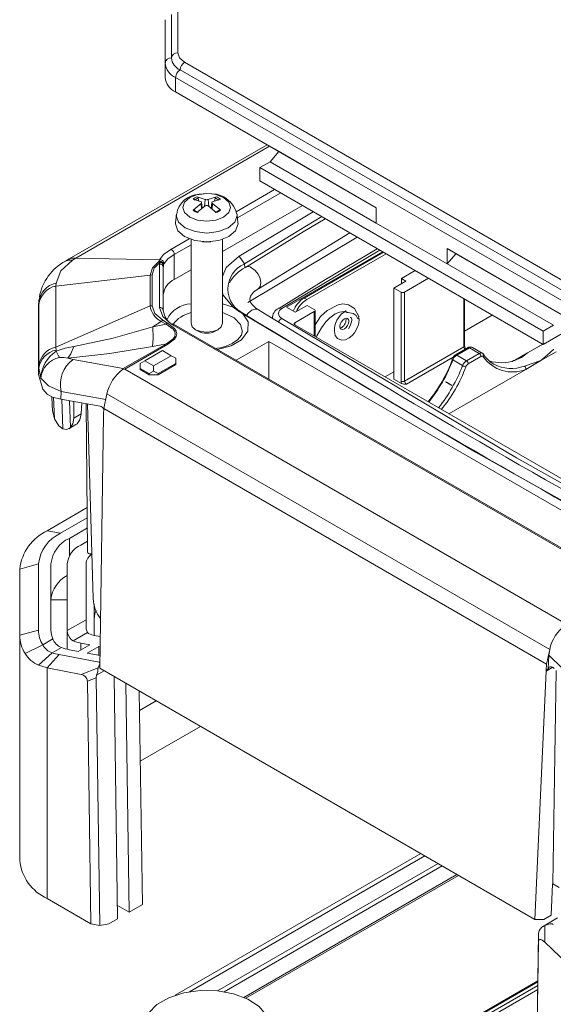
# Model space of a CAD drawing. Units: millimetres. Extents: x 5 to 292, y 5 to 205.
# Drawn here: x 205 to 226, y 130 to 169 of the extents above; entities that cross this region are included whole.
import ezdxf

# ---------------------------------------------------------------- set-up
doc = ezdxf.new("R2010")
doc.units = ezdxf.units.MM

msp = doc.modelspace()

# ---------------------------------------------------------------- linework, layer by layer
at = {"color": 7, "linetype": 'Continuous', "lineweight": 15}
for p, q in [((211.20100367, 169.46335091), (211.20100367, 167.73235808)), ((211.45100367, 167.93649328), (211.45100367, 169.66748611)), ((210.95100367, 169.2592157), (210.95100367, 167.52822287)), ((210.95100367, 167.52822287), (210.95100367, 166.95664431)), ((230.57303701, 156.67639203), (211.7219299, 167.55890453)), ((211.5451532, 167.25271831), (230.39626032, 156.37020581)), ((211.36837651, 166.94653209), (230.21948362, 156.0640196)), ((211.36837651, 166.37495353), (211.36837651, 166.94653209)), ((211.36837651, 166.37495353), (219.3797165, 161.75010539)), ((211.5451532, 166.27286934), (211.36837651, 166.37495353)), ((211.5451532, 166.27286934), (215.31385251, 164.09724554)), ((215.01874487, 164.26760755), (207.11347807, 159.70399416)), ((215.4906292, 163.99516135), (215.13707581, 163.58692412)), ((215.31385251, 164.09724554), (219.3797165, 161.75007221)), ((219.3797165, 161.75003904), (215.4906292, 163.99516135)), ((215.13707581, 163.58692412), (214.73048941, 163.35220678)), ((219.3797165, 161.13769978), (215.13707581, 163.58692412)), ((214.73048941, 163.35220678), (226.04419791, 156.82094189)), ((214.73048941, 162.82145526), (214.73048941, 163.35220678)), ((226.04419791, 156.29019036), (214.73048941, 162.82145526)), ((212.22656018, 162.18559311), (212.54749355, 162.08344861)), ((212.26843648, 162.1382856), (212.30087122, 162.01524748)), ((212.60916907, 162.32003286), (212.30186083, 162.27930437)), ((213.15599491, 162.09079268), (212.83661463, 161.9877516)), ((212.91706048, 162.0137057), (212.94990166, 162.1382856)), ((212.06234323, 161.64904186), (212.38172352, 161.91654256)), ((212.43222112, 161.72701124), (212.40740474, 161.95818157)), ((212.99177796, 161.55424143), (212.67084459, 161.82084556)), ((212.8109358, 161.95820393), (212.78592737, 161.72524458)), ((213.23416907, 159.99676229), (216.42885019, 161.84101245)), ((219.3797165, 161.75010539), (219.3797165, 161.13769978)), ((211.39751491, 161.48569454), (211.36156254, 161.15078986)), ((213.8567756, 161.15078986), (213.82082323, 161.48569454)), ((216.86623845, 161.58851358), (213.91207404, 159.82271382)), ((219.3797165, 161.13769978), (222.20814363, 159.50488356)), ((211.98416907, 160.4812233), (211.98416907, 157.13619641)), ((213.23416907, 157.13619641), (213.23416907, 160.4812233)), ((214.25245731, 157.96552593), (218.61994971, 160.57611762)), ((214.67749815, 158.51466909), (218.32831816, 160.74447293)), ((222.20814363, 160.11728917), (230.21948362, 155.49244103)), ((222.20814363, 159.50488356), (222.20814363, 160.11728917)), ((222.20814363, 160.11728917), (222.38492032, 160.01520498)), ((207.11506802, 159.70426316), (206.97001094, 159.61853468)), ((207.38942637, 159.74316852), (207.24983501, 159.65722571)), ((207.38942637, 159.74316852), (210.72402829, 159.67321274)), ((210.69980736, 159.60969325), (210.72402829, 159.67321274)), ((211.31609729, 158.88948302), (211.31609729, 159.88870854)), ((213.91207404, 159.82271382), (214.11400333, 159.51096815)), ((215.79114959, 157.7784366), (219.62867503, 159.99379289)), ((219.66403612, 159.97337937), (216.49825637, 158.14581362)), ((216.60432238, 158.08458301), (219.77010213, 159.91214876)), ((222.56169702, 159.91312079), (222.20814363, 159.50488356)), ((222.38492032, 160.01520498), (226.62756101, 157.56598064)), ((226.8043377, 157.46389645), (222.56169702, 159.91312079)), ((210.69980736, 159.60969325), (210.73098243, 159.57010947)), ((210.73098243, 159.57010947), (210.72675746, 159.50198816)), ((210.72675746, 159.50198816), (210.72675746, 157.77012502)), ((210.87675746, 157.6476439), (210.87675746, 159.37950703)), ((210.88059834, 159.4414355), (210.88516653, 159.46697286)), ((210.88516653, 159.46697286), (210.90507606, 159.52084302)), ((211.31609729, 158.88948302), (211.98416907, 159.27515265)), ((220.93700647, 159.23850923), (220.38734366, 158.92119564)), ((226.45078431, 157.05565922), (222.20814363, 159.50488356)), ((206.58697929, 158.62480139), (210.3528011, 159.05423203)), ((210.43265614, 159.06492602), (210.3528011, 159.05423203)), ((210.3528011, 159.05423203), (210.3528011, 157.82910951)), ((210.43265614, 157.8398035), (210.43265614, 159.06492602)), ((220.38734366, 158.92119564), (220.56412036, 158.81914463)), ((220.38734366, 158.92119564), (220.38734366, 158.71709361)), ((221.46733656, 158.93235618), (220.51108735, 158.38032527)), ((206.59304857, 158.74186519), (206.58697929, 158.62480139)), ((206.58697929, 156.18554204), (206.58697929, 158.62480139)), ((220.08682328, 158.54360689), (220.56412036, 158.81914463)), ((220.08682328, 158.54360689), (220.36966599, 158.38032527)), ((220.08682328, 154.91000028), (220.08682328, 158.54360689)), ((205.91081754, 158.07804178), (205.8934983, 157.79538114)), ((205.92774715, 158.05207053), (205.97550966, 158.18931317)), ((216.60432238, 158.08458301), (216.49825637, 158.14581362)), ((220.36966599, 154.82837274), (220.36966599, 158.38032527)), ((220.51108735, 158.38032527), (220.51108735, 154.82837274)), ((222.90918439, 156.23667673), (222.90918439, 158.09999515)), ((205.89165465, 157.73467181), (205.90753361, 157.99398816)), ((205.89165465, 157.73467181), (205.90201734, 157.79541065)), ((205.89165465, 155.08735365), (205.89165465, 157.73467181)), ((205.90764713, 157.89181265), (205.90753361, 157.99398816)), ((205.90764713, 155.4525533), (205.90764713, 157.89181265)), ((210.3528011, 157.82910951), (206.58697929, 156.18554204)), ((210.3528011, 157.82910951), (210.43265614, 157.8398035)), ((213.92385073, 157.59324663), (213.66779277, 157.77398346)), ((215.79114959, 157.7784366), (216.14470298, 157.57433458)), ((216.14470298, 157.57433458), (216.62200005, 157.84987231)), ((216.62200005, 157.84987231), (216.90484277, 157.68659069)), ((214.12322191, 157.50030046), (213.92385073, 157.59324663)), ((216.12702531, 157.15592542), (216.90484277, 157.60494988)), ((216.93413209, 156.60835178), (216.93413209, 157.64711046)), ((218.67358392, 157.42701635), (218.6807779, 157.40873514)), ((224.01343243, 157.46252632), (222.90918439, 156.8250575)), ((210.45235316, 156.99539302), (210.795849, 157.2116355)), ((210.45235316, 156.99539302), (210.99239914, 157.09816952)), ((210.85231504, 157.25492665), (210.795849, 157.2116355)), ((210.795849, 157.2116355), (210.99239914, 157.09816952)), ((211.04886518, 157.14146067), (210.85231504, 157.25492665)), ((210.99239914, 157.09816952), (211.04886518, 157.14146067)), ((211.21003127, 157.09658833), (230.05963081, 146.21494614)), ((230.13462471, 146.22237234), (211.28502517, 157.10401453)), ((212.16699562, 156.88120271), (212.26464609, 156.82477113)), ((212.95369205, 156.82477113), (213.05134252, 156.88120271)), ((231.42960555, 148.24029307), (216.12702531, 157.07428461)), ((218.00085828, 156.97189521), (217.94070615, 156.94935146)), ((226.45078431, 157.05565922), (226.04419791, 156.82094189)), ((226.04419791, 156.82094189), (226.04419791, 156.29019036)), ((226.04419791, 156.29019036), (226.79790847, 156.72529821)), ((206.58697929, 156.18554204), (206.59304856, 156.06767148)), ((209.27847415, 155.32592933), (211.00030036, 156.31991844)), ((209.33482943, 155.30439535), (211.05620206, 156.29812262)), ((211.00030036, 156.31991844), (210.44558104, 156.21434945)), ((211.05620206, 156.29812262), (211.00030036, 156.31991844)), ((213.78464126, 155.66101689), (215.08404281, 156.41114543)), ((215.08404281, 156.41114543), (230.99394538, 147.22655417)), ((215.08404281, 156.41114543), (215.08404281, 154.91088834)), ((220.51108735, 154.82837274), (222.87989507, 156.19585632)), ((223.04827846, 156.16384534), (222.54080912, 155.87088953)), ((222.59080506, 155.86593872), (223.0982744, 156.15889453)), ((223.0982744, 156.15889453), (223.48718313, 155.9343823)), ((223.61217297, 155.94675932), (223.22326424, 156.17127155)), ((226.08613364, 156.33012936), (225.42547948, 155.95092062)), ((225.42547948, 155.95092062), (226.02868675, 156.29914476)), ((206.59304856, 156.06767148), (206.59710473, 156.01761985)), ((207.06667236, 155.73719496), (207.27628866, 155.68582096)), ((210.13429534, 155.63579659), (210.84140212, 156.04400064)), ((211.19495551, 155.83989861), (210.48784873, 155.43169456)), ((210.84140212, 156.04400064), (211.19495551, 155.83989861)), ((211.19495551, 155.83989861), (211.3717322, 155.73783101)), ((211.3717322, 155.5337124), (211.3717322, 155.73783101)), ((222.97971379, 155.64142649), (222.59080506, 155.86593872)), ((223.48718313, 155.9343823), (222.97971379, 155.64142649)), ((223.5578938, 155.81190782), (223.05042447, 155.518952)), ((223.59771552, 155.95336565), (223.61217297, 155.94675932)), ((223.64188737, 155.91833106), (223.65408606, 155.90930736)), ((223.66809096, 155.88981886), (223.67007368, 155.88494033)), ((224.9037994, 155.64976112), (225.42547948, 155.95092062)), ((226.56202735, 155.99472965), (225.95580957, 155.64476758)), ((205.90753361, 155.34667), (205.89165465, 155.08735365)), ((205.90753361, 155.34667), (205.90764713, 155.4525533)), ((205.98415177, 154.951392), (205.90753361, 155.34667)), ((209.27847415, 155.32592933), (207.27628866, 155.68582096)), ((209.27847415, 155.32592933), (209.25009949, 155.28589724)), ((209.2500996, 155.28589724), (209.33482943, 155.30439535)), ((226.95512514, 145.13241516), (209.33482943, 155.30439535)), ((210.13429534, 155.63579659), (209.95751864, 155.53372898)), ((209.95751864, 155.32961037), (209.95751864, 155.53372898)), ((210.31107203, 155.12550834), (209.95751864, 155.32961037)), ((209.95751864, 155.28878333), (209.95751864, 155.32961037)), ((210.48784873, 155.43169456), (210.13429534, 155.63579659)), ((210.48784873, 155.22757594), (210.48784873, 155.43169456)), ((211.3717322, 155.5337124), (210.66462542, 155.12550834)), ((210.66462542, 155.0846813), (211.3717322, 155.49288536)), ((211.3717322, 155.5337124), (211.3717322, 155.49288536)), ((222.43610082, 155.67126976), (222.82500955, 155.44675753)), ((225.95580957, 155.64476758), (225.29515541, 155.42448289)), ((225.95580957, 155.64476758), (225.34959178, 155.2948055)), ((206.06527124, 154.50673972), (205.89165465, 155.08735365)), ((209.95751864, 155.28878333), (210.31107203, 155.0846813)), ((210.48784873, 155.22757594), (210.31107203, 155.12550834)), ((210.31107203, 155.12550834), (210.31107203, 155.0846813)), ((210.31107203, 155.0846813), (210.66462542, 155.0846813)), ((210.66462542, 155.12550834), (210.48784873, 155.22757594)), ((210.66462542, 155.12550834), (210.66462542, 155.0846813)), ((220.08682328, 155.19574312), (219.73396524, 154.99204251)), ((220.08682328, 154.91000028), (220.38861286, 154.73578086)), ((225.34959178, 155.2948055), (222.27954966, 153.5225079)), ((206.42963888, 154.18163326), (206.45356122, 153.62243574)), ((206.45292953, 154.18985826), (206.780725, 154.10871573)), ((206.780725, 154.10871573), (206.7936709, 154.41517822)), ((208.49532401, 153.73013678), (208.62749661, 154.32123365)), ((208.62749661, 154.32123365), (226.30516614, 144.11613225)), ((206.780725, 154.10871573), (208.35134635, 153.82639749)), ((207.30577432, 154.01433843), (207.30553348, 153.35389437)), ((207.6022431, 153.52518119), (207.62817645, 153.95638685)), ((207.85397075, 148.00648717), (207.79029916, 153.92724539)), ((208.07484298, 146.14050454), (207.84369254, 153.91764796)), ((208.48832431, 153.4946293), (208.49532401, 153.73013678)), ((226.17299354, 143.52503538), (208.49532401, 153.73013678)), ((206.452766, 153.65840723), (206.52527236, 153.31765453)), ((207.30553348, 153.35389437), (207.6022431, 153.52518119)), ((208.49158996, 153.44864772), (208.34290261, 143.36062894)), ((208.48832431, 153.4946293), (208.49158996, 153.44864772)), ((206.70610448, 153.0357182), (206.52527236, 153.31765453)), ((206.86119415, 152.91871482), (206.70610447, 153.0357182)), ((207.09837346, 152.92404182), (207.38489837, 153.08944913)), ((207.37944611, 153.09947127), (207.43629579, 153.12657245)), ((206.24000422, 148.85454167), (207.83494918, 149.7752838)), ((206.77033431, 148.75252383), (207.83931155, 149.36963126)), ((206.77033431, 148.75252383), (206.24000422, 148.85454167)), ((207.84367428, 148.96394575), (207.1238877, 148.5484218)), ((207.5835071, 148.28308917), (207.84934582, 148.43655459)), ((207.95396694, 147.92604504), (208.02177356, 147.92604504)), ((205.14165465, 147.32377646), (205.89165465, 147.52791166)), ((205.89165465, 144.8805935), (205.89165465, 147.52791166)), ((206.39165465, 147.52791166), (206.39165465, 144.8805935)), ((207.04165465, 144.8805935), (207.04165465, 147.52791166)), ((207.79165465, 147.52791166), (207.79165465, 145.2965995)), ((205.14165465, 144.6764583), (205.14165465, 147.32377646)), ((206.39165465, 146.09896524), (207.04165465, 146.09896524)), ((207.79165465, 145.2965995), (207.0418843, 144.86376629)), ((207.79165465, 145.2965995), (207.79165465, 144.92350158)), ((208.11383719, 145.32317849), (208.11383719, 144.67154487)), ((205.14165465, 144.6764583), (205.89165465, 144.8805935)), ((207.04165465, 144.8805935), (207.04165465, 144.11742384)), ((207.84639207, 144.78752691), (207.28026455, 144.46070845)), ((207.79165465, 144.92350158), (207.84639207, 144.78752691)), ((205.14165465, 135.69450937), (205.14165465, 144.6764583)), ((206.06527124, 144.29997956), (205.35867539, 143.95069088)), ((206.46597781, 144.53130255), (206.06527124, 144.29997956)), ((207.28026455, 144.46070845), (207.21311362, 144.50192645)), ((207.480043, 144.03154678), (207.93966241, 144.29687941)), ((207.93966241, 144.29687941), (207.5835071, 144.36539183)), ((208.11383719, 144.67154487), (208.36152195, 144.62389857)), ((205.89659813, 143.48899555), (206.43970773, 143.97546532)), ((206.71443261, 143.90671079), (206.24000422, 143.37462672)), ((206.43970773, 143.97546532), (206.80785034, 144.18798953)), ((208.31479883, 143.59885365), (206.71443261, 143.90671079)), ((207.1238877, 144.10005919), (207.480043, 144.03154678)), ((208.29581771, 144.228367), (207.8361983, 143.96303436)), ((207.8361983, 143.96303436), (208.35032377, 143.86413375)), ((208.35552292, 144.21688171), (208.29581771, 144.228367)), ((208.29581771, 144.228367), (208.29581771, 143.8746189)), ((226.30516614, 144.11613225), (226.17299354, 143.52503538)), ((226.27386072, 143.88607489), (226.30516614, 144.11613225)), ((226.17299354, 143.52503538), (226.16599384, 143.2895279)), ((226.27386072, 143.88607489), (226.25072711, 143.33844337)), ((228.01728198, 142.16304834), (226.27386072, 143.88607489)), ((207.59740034, 143.11350894), (206.24000422, 143.37462672)), ((206.24000422, 134.16374416), (206.24000422, 143.37462672)), ((207.59740034, 143.11350894), (208.27315491, 143.38299929)), ((208.34290261, 143.36062894), (225.7142703, 133.33235183)), ((226.16015117, 143.24880444), (225.7142703, 133.33235183)), ((226.16015117, 143.24880444), (226.16599384, 143.2895279)), ((226.16599384, 143.2895279), (226.25072711, 143.33844337)), ((226.43680532, 134.75232537), (226.5668008, 143.2773047)), ((208.19518168, 142.98461076), (207.84370203, 142.84444098)), ((207.98891098, 133.15412178), (207.84370203, 142.84444098)), ((208.20993678, 143.0795033), (208.19518168, 142.98461076)), ((208.19518168, 142.98461076), (208.34351985, 133.0854674)), ((208.90765623, 143.03460361), (209.05268373, 133.35639378)), ((209.51230314, 133.62172642), (209.37529703, 142.76464033)), ((209.91488255, 142.45314423), (210.04263322, 133.92787946)), ((210.59509282, 142.0604672), (209.92655011, 141.67452571)), ((212.36314711, 141.03979119), (209.95687732, 139.65068121)), ((211.34794803, 130.30303088), (221.15486235, 135.96444201)), ((211.92022496, 130.44426483), (221.31867537, 135.86987477)), ((221.84900546, 135.56372172), (213.04024276, 130.47853126)), ((213.30618304, 130.44292083), (222.01281848, 135.46915448)), ((214.16709804, 130.18564907), (222.666104, 135.09202078)), ((226.41911688, 134.74211404), (226.36356391, 133.50660847)), ((226.41911688, 134.74211404), (226.43680532, 134.75232537)), ((226.68986746, 134.6062357), (226.43680532, 134.75232537)), ((207.98891098, 133.15412178), (206.24000422, 134.16374416)), ((209.51230314, 133.62172642), (209.04466235, 133.8916897)), ((209.51230314, 133.62172642), (210.04263322, 133.92787946)), ((208.69913034, 133.15229175), (209.05268373, 133.35639378)), ((225.7142703, 133.33235183), (226.06473804, 133.33409996)), ((226.62214271, 133.3891505), (226.01999055, 133.04153546)), ((226.36356391, 133.50660847), (226.06473804, 133.33409996)), ((207.98891098, 133.15412178), (208.34351985, 133.0854674)), ((208.34351985, 133.0854674), (208.69913034, 133.15229175)), ((226.11020615, 133.08588878), (226.10621918, 132.42859526)), ((225.71365306, 123.05790294), (225.86199123, 132.7857787)), ((225.85991749, 132.44390117), (225.86199123, 132.7857787)), ((225.86199123, 132.7857787), (225.87931277, 132.87918966)), ((225.85991749, 132.44390117), (225.71470854, 122.92123666)), ((227.4636153, 131.12249684), (226.10621918, 132.42859526)), ((225.8329183, 130.87920349), (215.10835688, 124.68804597))]:
    msp.add_line(p, q, dxfattribs=at)
at = {"color": 8, "linetype": 'Continuous', "lineweight": 15}
for p, q in [((215.12278935, 164.20754395), (207.38942637, 159.74316852)), ((213.78453185, 161.59134801), (215.3229302, 162.47944647)), ((212.54749355, 162.08344861), (212.52685468, 161.80404506)), ((212.67084459, 162.08344861), (212.69151057, 161.80367802)), ((213.83609118, 161.34347005), (215.56340174, 162.34062521)), ((212.38172352, 161.91654256), (212.39726404, 161.6985554)), ((212.83661463, 161.91654256), (212.82090532, 161.69618788)), ((211.17615164, 160.08556216), (211.90873835, 160.50847547)), ((211.31609729, 159.88870854), (211.98416907, 160.27437817)), ((219.51582873, 160.05893767), (215.61018433, 157.72438289)), ((214.11400333, 159.51096815), (214.12735853, 159.36189557)), ((222.87989507, 156.19585632), (222.87989507, 158.11690351)), ((213.66779277, 157.77398346), (213.23416907, 157.91230487)), ((215.61199475, 157.32951207), (218.13415389, 155.82988963)), ((216.90484277, 156.62526015), (216.90484277, 157.60494988)), ((216.12702531, 157.15592542), (216.12702531, 157.07428461)), ((222.45012461, 155.78446023), (220.58179803, 154.70589825)), ((206.52527236, 153.31765453), (206.48923764, 154.18087055)), ((208.57683257, 154.09465599), (206.7936709, 154.41517822)), ((206.81843254, 154.10193783), (206.86119415, 152.91871482)), ((207.13192788, 154.04558723), (207.16503299, 152.96997577)), ((207.1238877, 148.5484218), (207.1238877, 147.84278494)), ((208.11383719, 145.9229513), (208.11383719, 145.32317849)), ((207.5835071, 144.09127534), (207.5835071, 144.36539183)), ((208.34668512, 143.61726121), (208.31479883, 143.59885365)), ((208.51981786, 143.25849794), (208.20972117, 143.07948292)), ((226.42581722, 143.40217019), (226.16015117, 143.24880444)), ((222.59892311, 135.13080348), (214.09101274, 130.21929137)), ((215.14653026, 124.67627015), (225.83239811, 130.84509035)), ((225.83007908, 130.69301038), (215.31255969, 124.62137567)), ((225.82761153, 130.53119041), (215.48198449, 124.55878705))]:
    msp.add_line(p, q, dxfattribs=at)
at = {"color": 7, "linetype": 'Continuous', "lineweight": 15, "flags": 128}
for points in [[(211.7219299, 167.55890453), (211.5214151, 167.73214372), (211.45100367, 167.93649328)], [(212.38172352, 161.9877516), (212.10357946, 162.08234155), (212.06234323, 162.09079268)], [(212.30810532, 162.28843594), (212.60916907, 162.31656322), (212.80822561, 162.30444786)], [(212.38172352, 161.91654256), (212.39865352, 161.93207761), (212.40692794, 161.94910189), (212.4055892, 161.96557321), (212.39492096, 161.97970453), (212.38172352, 161.9877516)], [(212.82127234, 162.30528899), (212.80170837, 162.30930052), (212.60916907, 162.32003286)], [(212.67084459, 162.08344861), (212.94955004, 162.17771448), (212.99177796, 162.18559311)], [(212.83661463, 161.9877516), (212.81968463, 161.9762253), (212.8114102, 161.96115845), (212.81274895, 161.94437051), (212.82341718, 161.927715), (212.83661463, 161.91654256)], [(212.1088275, 161.65274383), (212.10097842, 161.66035307), (212.0905449, 161.66299305), (212.07861038, 161.6604029), (212.06637239, 161.65274063), (212.06234323, 161.64904186)], [(212.54749355, 161.82084556), (212.26878811, 161.59397313), (212.22656018, 161.55424143)], [(212.83661463, 161.91654256), (213.11475869, 161.68934606), (213.15599491, 161.64904186)], [(213.15599491, 161.64904186), (213.14385007, 161.65838491), (213.13135176, 161.6627546), (213.1200431, 161.66160458), (213.11127551, 161.65520092), (213.10951064, 161.65274383)], [(217.20179376, 161.39480163), (215.98003714, 160.65588297), (214.11400333, 159.51096815)], [(217.34205519, 161.31383043), (216.45502467, 160.78799591), (214.15369639, 159.36365321)], [(213.49305255, 160.59590051), (213.08752336, 160.4394752), (212.60916907, 160.38454594), (212.13081478, 160.4394752), (211.72528559, 160.59590051), (211.45431966, 160.83000752), (211.35916907, 161.10615558), (211.36156254, 161.15078986)], [(213.8567756, 161.15078986), (213.85916907, 161.10615558), (213.76401849, 160.83000752), (213.49305255, 160.59590051)], [(210.72402829, 159.67321274), (210.88703626, 159.87998588), (211.17615164, 160.08556216)], [(212.77603605, 160.39100457), (212.60916907, 160.37790739), (212.44230209, 160.39100457)], [(219.42123457, 160.11354572), (217.2901554, 158.84453451), (215.49127801, 157.72600653)], [(207.24983501, 159.65722571), (206.77816108, 159.22860856), (206.59304857, 158.74186519)], [(210.90507606, 159.52084302), (211.05642046, 159.7065799), (211.31609729, 159.88870854)], [(213.91207404, 159.82271382), (213.38722592, 159.36038954), (213.23416907, 158.99806364)], [(210.3528011, 159.05423203), (210.44613917, 159.34943659), (210.69980736, 159.60969325)], [(210.43265614, 159.06492602), (210.51008578, 159.33147669), (210.73098243, 159.57010947)], [(214.67879335, 157.67548887), (214.55206156, 157.75739672), (214.41904679, 157.88525188), (214.34777708, 157.99923592), (214.32583315, 158.09701247), (214.35941583, 158.22372048), (214.48203045, 158.38036653), (214.67500605, 158.51878666)], [(213.23416907, 158.40609221), (213.25762564, 158.273462), (213.66779277, 157.77398346)], [(210.85231504, 157.25492665), (210.54333045, 157.52365506), (210.43265614, 157.8398035)], [(210.72675746, 157.77012502), (210.85235623, 157.40560959), (211.21003127, 157.09658833)], [(216.90484277, 157.68659069), (216.92652004, 157.66786213), (216.93413209, 157.64577029), (216.92652004, 157.62367844), (216.90484277, 157.60494988)], [(218.68078099, 157.40872283), (218.51079385, 157.72099888), (218.27682707, 157.87254378), (218.04545566, 157.90674372), (217.85467139, 157.87814064), (217.41321815, 157.64869088), (217.15366306, 157.40401486), (216.93413209, 157.06972273)], [(214.056964, 157.51153618), (214.01094193, 157.53975668), (213.92385073, 157.59324663)], [(214.056964, 157.51153618), (223.34155539, 151.99351472), (231.42960555, 147.45819537)], [(216.9825697, 156.58038935), (217.01293867, 156.6309216), (217.09752702, 156.80032353), (217.18705752, 156.95349496), (217.36698173, 157.19335384), (217.52082568, 157.34873576), (217.74309313, 157.51039776), (217.9097996, 157.58461956), (218.0930664, 157.60872008), (218.17681521, 157.5755727)], [(218.17855958, 157.62819448), (218.07355782, 157.5715258), (217.97990168, 157.49395378), (217.86624221, 157.35748042), (217.80559675, 157.25505466), (217.75115811, 157.12731869), (217.71339983, 156.97706811), (217.70560405, 156.81366925), (217.74197007, 156.65499326), (217.83366917, 156.52743982)], [(217.83366917, 156.52743982), (217.98664655, 156.46186626), (218.15080074, 156.47910788), (218.30064161, 156.55142816), (218.42316951, 156.65123664), (218.51531634, 156.7572456), (218.6496289, 157.00606393), (218.68536611, 157.13831823), (218.69607159, 157.29992458), (218.68511892, 157.34606068)], [(218.10692429, 156.9106646), (218.03927478, 156.88715024), (217.98192429, 156.89829345), (217.94360392, 156.9423978), (217.9301476, 157.01274879), (217.94360392, 157.09863612), (217.98192429, 157.18698423), (218.03927478, 157.26434291), (218.10692429, 157.31893501), (218.17457381, 157.34244937), (218.23192429, 157.33130615), (218.27024467, 157.28720181), (218.28370099, 157.21685082), (218.27024467, 157.13096349), (218.23192429, 157.04261538), (218.17457381, 156.9652567), (218.10692429, 156.9106646)], [(218.18365233, 157.58879216), (218.19010427, 157.58515494), (218.20122083, 157.5803309), (218.22409826, 157.57299914), (218.25190024, 157.56649224), (218.3206187, 157.55413588), (218.45418754, 157.52075238), (218.57288501, 157.44140778), (218.64189224, 157.30897536)], [(218.33260346, 157.36949187), (218.33427212, 157.37072411), (218.37366404, 157.36441136), (218.39796471, 157.30523397), (218.39937238, 157.2411296), (218.38256491, 157.1481111), (218.33901682, 157.03451377), (218.28645473, 156.94392207), (218.2790243, 156.93269733), (218.27461066, 156.92565013), (218.27358134, 156.92362315), (218.2733655, 156.9229734), (218.27334964, 156.9225628), (218.27345092, 156.92246735)], [(210.45235316, 156.99539302), (208.87934568, 156.54564012), (207.30562099, 156.21556575)], [(210.44558104, 156.21434945), (210.46666675, 156.54394822), (210.45235316, 156.99539302)], [(211.00030036, 156.31991844), (211.26759116, 156.51664536), (211.33391588, 156.6150591), (211.35535863, 156.71307575), (211.33193077, 156.81055974), (211.26363144, 156.90744369), (210.99239914, 157.09816952)], [(211.05620206, 156.29812262), (211.32467697, 156.50676957), (211.39136402, 156.61234178), (211.41301747, 156.71874649), (211.3896109, 156.82522474), (211.32111666, 156.93116985), (211.04886518, 157.14146067)], [(211.98416907, 157.13619641), (212.03174436, 156.99812238), (212.16722733, 156.88106887)], [(212.16722733, 156.88106887), (212.36999193, 156.80285622), (212.60916907, 156.77539159), (212.84834622, 156.80285622), (213.05111081, 156.88106887), (213.18659378, 156.99812238), (213.23416907, 157.13619641)], [(216.12702531, 157.07428461), (216.10534803, 157.09301317), (216.09773599, 157.11510501), (216.10534803, 157.13719686), (216.12702531, 157.15592542)], [(214.0235726, 156.80078308), (213.99804145, 156.66604762), (213.84447191, 156.4748696), (213.62039341, 156.32430776), (213.38750514, 156.22476004), (213.15680552, 156.1600049), (212.92138186, 156.12309641)], [(207.30562099, 156.21556575), (206.95459428, 156.14127818), (206.59710473, 156.01761985)], [(207.30562099, 156.21556575), (207.18012105, 155.92142306), (207.06667236, 155.73719496)], [(210.44558104, 156.21434945), (208.73461105, 155.92836862), (207.06667236, 155.73719496)], [(226.47504237, 156.10561713), (226.20421709, 155.86291564), (225.95580957, 155.64476758)], [(206.59710473, 156.01761985), (206.67725987, 155.86534584), (206.73203015, 155.76538208)], [(218.13415389, 155.82988963), (224.9835072, 151.75740915), (231.42960555, 148.14437463)], [(223.67012691, 155.88479132), (223.63926576, 155.92564965), (223.59607475, 155.95391817)], [(225.42547948, 155.95092062), (225.17707228, 155.77237532), (224.90624668, 155.64899512)], [(206.7936709, 154.41517822), (206.28838072, 154.64533146), (205.98415177, 154.951392)], [(220.38861286, 154.73578086), (220.37440271, 154.78334562), (220.36966599, 154.82837274)], [(222.20427887, 154.76593245), (222.31889546, 154.70280264), (222.33262712, 154.6953371), (222.33342957, 154.69495676), (222.33284689, 154.69531523), (222.33230957, 154.69563162), (222.33160827, 154.69603944), (222.32772073, 154.69827508), (222.30561049, 154.71093279), (222.27944551, 154.7258521), (222.25257351, 154.74111026), (222.20774195, 154.76641497), (222.17369531, 154.78540928), (222.15632861, 154.79490185), (222.14971968, 154.7982335), (222.15830501, 154.79278306), (222.17044153, 154.78560014), (222.18725708, 154.77578743), (222.21352294, 154.76060238), (222.24499133, 154.74254185), (222.27805373, 154.72366839), (222.31097389, 154.70497306), (222.33603729, 154.69081072), (222.35936773, 154.67769798), (222.39107424, 154.66005066), (222.40779336, 154.65100308), (222.40915185, 154.65074821), (222.39362129, 154.66011854), (222.3889187, 154.66287618), (222.3868268, 154.66409208), (222.38490782, 154.66519938), (222.3830321, 154.6662739), (222.38089116, 154.66749418), (222.37581365, 154.67037205), (222.36247612, 154.67787702), (222.30831476, 154.70811019), (222.26366518, 154.73294558), (222.23595588, 154.74834169), (222.22063106, 154.75685294), (222.2125856, 154.76132044), (222.20846517, 154.76360822), (222.20638029, 154.76476576), (222.20533165, 154.76534796), (222.20480578, 154.76563991), (222.20454246, 154.76578611), (222.2044107, 154.76585926), (222.20434479, 154.76589585), (222.20431184, 154.76591415), (222.20429536, 154.7659233), (222.20429336, 154.7659244), (222.20428944, 154.76592657), (222.20427581, 154.76593409), (222.20422543, 154.76596191), (222.20421187, 154.7659694), (222.20420409, 154.7659737), (222.20420588, 154.76597271), (222.20423081, 154.76595896), (222.20427887, 154.76593245)], [(206.45292953, 154.18985826), (206.23448839, 154.3104884), (206.06527124, 154.50673972)], [(207.30553348, 153.35389437), (207.26450919, 153.11604801), (207.16503299, 152.96997577)], [(207.43629579, 153.12657245), (207.54605314, 153.27857987), (207.6022431, 153.52518119)], [(207.16503299, 152.96997577), (207.02095227, 152.8991096), (206.86119415, 152.91871482)], [(208.11383719, 145.32317849), (208.14373254, 145.54314638), (208.19293325, 145.67406885)], [(226.25072711, 143.33844337), (226.26433532, 143.3724233), (226.28489055, 143.39897471), (226.31085339, 143.41630716), (226.34226856, 143.42413577), (226.37629319, 143.42198111), (226.41306936, 143.40963271), (226.44956362, 143.38826916), (226.48521051, 143.35794054)], [(226.10621918, 132.42859526), (226.00265459, 132.50725406), (225.9485008, 132.52835381), (225.90827549, 132.52810685), (225.87768321, 132.50714498), (225.86298654, 132.47293732), (225.85991749, 132.44390117)], [(214.37693602, 128.03641857), (213.83444461, 127.79893151), (213.20108012, 127.65474435), (212.5238163, 127.61455079), (211.85288269, 127.68133181), (211.23803939, 127.85013455), (210.72488651, 128.10843969), (210.35148224, 128.43708992), (210.14552028, 128.81171077), (210.12227587, 129.2045183), (210.28347296, 129.58637979), (210.61715629, 129.92897432), (211.0985781, 130.20689321), (211.69203352, 130.39952449), (212.3535087, 130.49258159), (213.03394503, 130.47916289), (213.68287768, 130.36026357), (214.25217827, 130.14470188), (214.69962438, 129.84846502), (214.99203099, 129.49352354), (215.10771163, 129.10620182), (215.03808679, 128.71522573), (214.78832025, 128.34959219), (214.37693602, 128.03641857)]]:
    msp.add_lwpolyline(points, dxfattribs=at)
at = {"color": 8, "linetype": 'Continuous', "lineweight": 15, "flags": 128}
for points in [[(211.9342297, 161.37590303), (211.72731828, 161.55466873), (211.65466066, 161.76553724), (211.72731828, 161.97640575), (211.9342297, 162.15517145), (212.24389451, 162.27461886), (212.30810532, 162.28843594)], [(212.80822561, 162.30444786), (212.97444363, 162.27461886), (213.28410844, 162.15517145), (213.49101986, 161.97640575), (213.56367749, 161.76553724), (213.49101986, 161.55466873), (213.28410844, 161.37590303), (212.97444363, 161.25645561), (212.60916907, 161.21451126), (212.24389451, 161.25645561), (211.9342297, 161.37590303), (211.9342297, 161.37590303)], [(211.75075653, 160.94679548), (211.48759903, 161.17415621), (211.39519041, 161.44234649), (211.3978791, 161.4889633)], [(213.82010189, 161.49195933), (213.82314773, 161.44234649), (213.73073911, 161.17415621), (213.46758161, 160.94679548), (213.07373859, 160.79487789), (212.60916907, 160.74153153), (212.14459955, 160.79487789), (211.75075653, 160.94679548)], [(206.97241876, 159.61393957), (207.08447703, 159.6610779), (207.24983501, 159.65722571)], [(207.12025405, 159.69512847), (207.20211059, 159.74017795), (207.38942637, 159.74316852)], [(214.67231129, 158.5241129), (214.74138221, 158.60752926), (214.76921482, 158.74878113), (214.74138221, 158.9200059), (214.66212166, 159.09513617), (214.54349986, 159.24750992), (214.4035759, 159.35392965)], [(213.04359097, 156.08881611), (213.580964, 156.23474897), (213.99726329, 156.48063546), (214.24822611, 156.81980963), (214.2611831, 157.18855443), (214.056964, 157.51153618)], [(213.23416907, 157.56321191), (213.30337137, 157.54237104), (213.70672044, 157.34901614), (213.96183911, 157.08460349), (214.03509551, 156.79710223)], [(214.41136069, 157.65598512), (214.27212955, 157.54913886), (214.19406806, 157.45692438)], [(222.43610082, 155.67126976), (222.42349489, 155.67916067), (222.41375148, 155.68660282), (222.40724502, 155.69331022), (222.40422555, 155.69902511), (222.40403066, 155.70108645)]]:
    msp.add_lwpolyline(points, dxfattribs=at)
at = {"color": 7, "linetype": 'Continuous', "lineweight": 15}
for centre, radius, start, end in [((211.43017485, 167.70684947), 0.23058647, 84.817422134, 173.648659863), ((211.18017485, 167.50271427), 0.23058647, 84.817422134, 173.648659863), ((211.66415498, 167.59933946), 0.71668847, 185.694799251, 245.625341706), ((211.78904072, 167.79099807), 0.59095365, 185.694799251, 245.625341706), ((211.92895723, 167.2352531), 0.3842012, 122.60547834, 177.394521514), ((211.75218053, 166.92906688), 0.3842012, 122.60547834, 177.394521514), ((211.66415498, 167.02776089), 0.71668847, 185.694799252, 245.625341707), ((212.31725858, 161.36650768), 0.91292655, 90.966417535, 172.357511159), ((212.4542465, 161.60155443), 0.62685105, 111.298224736, 128.696398731), ((212.46897486, 161.60659475), 0.56825241, 110.665021193, 129.329602274), ((212.20551644, 162.12477726), 0.06435376, 12.116939773, 70.913157328), ((212.60916907, 162.23119189), 0.1600998, 247.341873879, 292.658126121), ((212.7958986, 161.26252054), 1.04307712, 12.917159631, 88.606093469), ((213.0128217, 162.12477726), 0.06435376, 109.08684267, 167.883060229), ((212.74936329, 161.60659475), 0.56825241, 50.670397726, 69.334978807), ((212.76409164, 161.60155443), 0.62685105, 51.303601269, 68.701775264), ((212.4542465, 162.13828011), 0.62685105, 231.303601269, 248.701775264), ((212.46897486, 162.09229438), 0.56825241, 230.670397711, 249.334978814), ((212.60916907, 161.72692288), 0.11236253, 56.70858659, 123.29141341), ((212.74936329, 162.09229438), 0.56825241, 290.66502119, 309.329602277), ((212.76409164, 162.13828011), 0.62685105, 291.298224736, 308.696398731), ((211.10308378, 159.88544599), 0.21303849, 0.87748359, 69.941486591), ((210.74719268, 159.51699042), 0.15793037, 1.397829555, 98.43426873), ((207.92467071, 157.82816281), 2.02899122, 118.067336108, 169.93910766), ((210.73119008, 159.45872328), 0.15419729, 3.066796927, 101.743059135), ((210.73925475, 159.36420187), 0.13835188, 6.351340137, 95.182577865), ((210.73651861, 159.42522659), 0.14498862, 6.41876416, 92.188287316), ((211.37894235, 159.37944422), 0.5021849, 172.909141563, 179.992833161), ((214.5476063, 158.50760117), 1.09304933, 113.371487201, 247.153892341), ((214.89146885, 157.97085448), 1.58084514, 118.077606662, 150.515611691), ((214.25846516, 159.15441905), 0.24670145, 53.970349066, 117.667345758), ((211.62744305, 158.20231737), 0.75440892, 114.374658294, 174.305200749), ((206.76940751, 157.89209701), 0.86787582, 101.724592572, 173.257759068), ((206.76154169, 157.78172133), 0.86096226, 101.697974019, 172.653469684), ((217.11204132, 157.18423687), 1.14077247, 122.550535142, 157.344939884), ((217.20203256, 157.13828118), 1.11926074, 122.277629173, 155.930684861), ((220.44037667, 158.51679638), 0.15370219, 242.609672237, 297.390327763), ((211.14311461, 157.92848851), 0.79653728, 187.167114306, 244.153026651), ((210.73925475, 157.63233873), 0.13835188, 6.351340137, 95.182577866), ((412.88085938, 479.5044914), 377.96777264, 238.3721883097, 241.3099802469), ((215.66965423, 157.33639234), 0.43644226, 115.541321911, 181.850344533), ((215.53736546, 157.62055816), 0.12681547, 54.955584706, 116.945604607), ((215.69591428, 157.52733639), 0.21488822, 113.512639904, 247.012739638), ((211.62744305, 157.72250346), 0.75440892, 185.694799251, 245.625341706), ((438.91778173, 524.86155581), 430.68188499, 238.5368318449, 241.1991504921), ((217.82416184, 157.27353306), 0.34958121, 300.36134494, 11.207520734), ((212.60916907, 157.44850113), 0.7125554, 241.085532301, 298.914467699), ((206.76154169, 155.34246198), 0.86096226, 101.697974019, 172.653469684), ((223.10154444, 156.24452398), 0.19252005, 182.336061922, 222.976918283), ((223.13844455, 156.03499496), 0.15738919, 58.530956872, 130.096922876), ((223.06898239, 156.1180064), 0.05029772, 54.382422525, 114.307119046), ((223.17153052, 156.05641058), 0.12597389, 65.753056697, 125.557401732), ((206.75997616, 155.22257143), 0.86142832, 101.173463889, 171.717069063), ((207.3393341, 154.881626), 1.35697695, 123.159575376, 177.052963606), ((206.91369316, 154.84791045), 0.93528372, 101.199923853, 173.647681516), ((206.82499922, 154.86856871), 0.90161936, 74.452127479, 95.918483991), ((217.0752202, 157.65352573), 5.69458915, 320.136958508, 340.026146136), ((222.72160729, 155.58525898), 0.33804267, 122.333308424, 159.960269059), ((222.79853184, 155.54205084), 0.38477756, 122.674243845, 160.377129607), ((223.40437219, 155.80492173), 0.15368048, 2.605478486, 57.39452166), ((223.59958269, 155.76157737), 0.06535378, 38.51793811, 129.635072518), ((224.72285546, 156.61692328), 1.28705986, 212.873185692, 239.66121829), ((224.81863737, 156.61473591), 1.42271883, 214.824226249, 291.912920765), ((207.9919762, 154.68701153), 1.22875097, 125.623136387, 192.781130895), ((223.18744057, 155.31753861), 0.38477756, 122.674243845, 160.377129607), ((223.00326918, 155.7572613), 0.35803504, 240.139947634, 262.671979068), ((223.17428158, 155.32523831), 0.22992516, 122.594130214, 160.457243238), ((222.89690286, 155.51196592), 0.15368048, 2.605478486, 57.39452166), ((224.87689009, 155.59937943), 0.05765003, 59.388067211, 178.430393732), ((225.22216065, 155.31757649), 0.12944965, 349.86860543, 55.675076558), ((210.22205613, 153.97533868), 1.63164438, 126.561942161, 167.760907077), ((220.44037667, 154.96484384), 0.15370219, 242.609672237, 297.390327763), ((220.54067371, 155.07943091), 0.37578964, 246.131209277, 276.282712858), ((220.66460896, 154.83535882), 0.15368048, 182.605478486, 237.39452166), ((208.28977147, 153.58624902), 0.24791683, 34.053798006, 75.618974868), ((207.0744976, 147.09635408), 1.94617646, 115.390546475, 173.289312567), ((207.43880172, 147.34534758), 1.55788116, 115.409667843, 173.2701912), ((207.64279731, 147.40314572), 1.2573482, 114.374658294, 174.305200749), ((207.96750022, 147.43558487), 0.93043767, 114.374658294, 174.305200749), ((208.31138544, 147.48388539), 0.52159218, 122.036383568, 175.158047804), ((207.94535974, 148.0177184), 0.09207654, 187.006222619, 275.363767097), ((207.61115774, 145.98535966), 1.22478325, 117.709105948, 174.677841436), ((209.41430287, 146.19165246), 1.34043609, 182.186804276, 218.973804563), ((227.90369354, 143.76767638), 1.63606581, 126.620130123, 167.702719115), ((206.99101131, 144.89306121), 1.09942736, 180.649758482, 212.645930815), ((207.2690045, 144.88472575), 0.87735958, 180.269856646, 203.754961619), ((207.65832485, 144.88059433), 0.6166702, 180.000076849, 181.563713513), ((207.49792438, 144.85813854), 0.4560748, 179.292978871, 231.355781052), ((206.51630649, 144.69217929), 1.37474174, 180.655225721, 212.640463591), ((206.657606, 144.60516081), 0.66633029, 207.258316638, 250.912459545), ((207.04574984, 144.76676639), 0.6257626, 202.103634047, 247.65545652), ((206.32799031, 144.53582743), 1.13223505, 211.117696823, 247.603779408), ((207.16370514, 146.28512566), 2.42047581, 252.595623839, 259.303107938), ((207.00456063, 146.24304217), 2.96856087, 248.084905985, 255.075191665), ((207.54762787, 142.82068296), 0.29702584, 4.587782047, 80.353465753), ((207.47292899, 143.39135403), 0.80026953, 337.065271601, 359.40182612), ((207.01836863, 135.88165828), 1.88602229, 185.694799251, 245.625341706), ((226.22681022, 132.72332683), 0.38085126, 107.82838432, 155.842377979)]:
    msp.add_arc(centre, radius, start, end, dxfattribs=at)
at = {"color": 8, "linetype": 'Continuous', "lineweight": 15}
for centre, radius, start, end in [((212.04298188, 156.7734259), 1.14019553, 92.956705169, 153.149973108), ((214.55606987, 157.46049919), 0.24321903, 61.154631029, 126.510830844), ((212.25357614, 156.36400357), 1.22909756, 102.661518503, 144.642067439), ((215.79704998, 157.01688292), 0.36329385, 120.622652462, 151.921419202), ((218.58206373, 157.38975466), 0.10052237, 306.525187416, 10.883840135), ((211.25396928, 157.03525613), 0.07544659, 65.692880954, 125.617577475), ((222.85913868, 156.24166737), 0.05029393, 294.374658294, 354.305200749), ((223.0373267, 156.20433012), 0.15765952, 183.080987001, 224.896485031), ((222.56178441, 155.82778038), 0.04794014, 52.745838844, 115.964069533), ((223.56279781, 155.82539294), 0.1326509, 74.738190464, 124.752156131), ((223.5885026, 155.86044381), 0.08516995, 316.925471873, 16.715483308), ((216.6608594, 157.84724053), 6.17156886, 321.276424043, 339.354808863), ((217.04976813, 157.6227283), 6.17156886, 321.276424043, 339.354808863), ((217.60555029, 157.34737269), 5.69458915, 320.136958508, 340.026146136), ((224.37862727, 157.1787668), 1.61820383, 252.378429581, 289.02935285), ((224.77607766, 156.84475969), 1.51216002, 242.282199399, 290.076168456)]:
    msp.add_arc(centre, radius, start, end, dxfattribs=at)
at = {"color": 7, "linetype": 'Continuous', "lineweight": 15}
for centre, major_axis, ratio, start_param, end_param in [((208.89165465, 145.12056933), (1.09625344, 0.24589338), 0.3689018697, 3.3758298391, 3.8444329501), ((208.89165465, 145.12056933), (1.84369896, 0.41354796), 0.3689018697, 3.5725528462, 3.8444329501), ((208.89165465, 145.12056933), (2.49148509, 0.55884859), 0.3689018697, 3.6443794281, 3.8444329501), ((207.84037044, 143.06676958), (0.49189425, 0.52367014), 0.2025196319, 5.5354432124, 6.4106130719), ((225.86324907, 132.66238322), (0.59316647, 0.45982965), 0.3071380365, 0.044886412, 0.9200562715)]:
    msp.add_ellipse(centre, major_axis=major_axis, ratio=ratio, start_param=start_param, end_param=end_param, dxfattribs=at)

doc.saveas('drawing.dxf')
